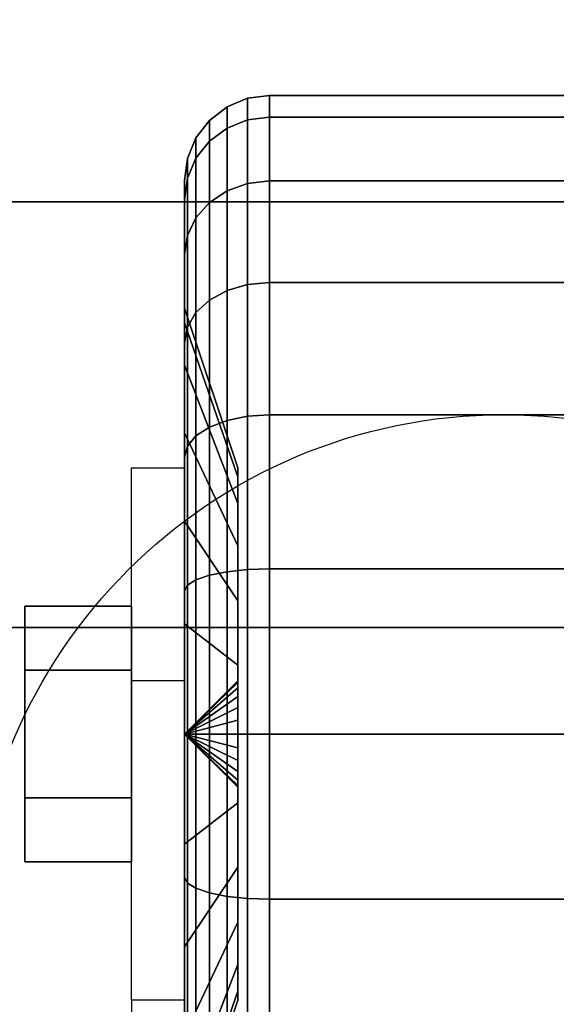
# Model space of a CAD drawing. Extents: x -112 to 112, y -66 to 66.
# Drawn here: x 34 to 35, y 38 to 40 of the extents above; entities that cross this region are included whole.
import ezdxf

# ---------------------------------------------------------------- set-up
doc = ezdxf.new("R2010")
doc.units = 0
for name, color, linetype in [('3D', 254, 'CONTINUOUS'), ('3D-BLACK', 250, 'CONTINUOUS'), ('3D-CHROME', 254, 'CONTINUOUS'), ('3D-FLAT', 7, 'CONTINUOUS'), ('3D-NON', 43, 'CONTINUOUS')]:
    doc.layers.add(name, color=color, linetype=linetype)

msp = doc.modelspace()

# ---------------------------------------------------------------- linework, layer by layer
at = {"layer": '3D', "extrusion": (1, 0, 0)}
msp.add_circle((38.25, 1.5, 33.875), 0.25, dxfattribs=at)
at = {"layer": '3D', "extrusion": (-1, 0, 0)}
msp.add_arc((-38.25, 1.5, -34.25), 0.625, 180, 0, dxfattribs=at)
at = {"layer": '3D'}
for points in [[(34.25, 38.375, 3.75), (34.125, 38.375, 3.75), (34.125, 38.875, 1.5), (34.25, 38.875, 1.5)], [(34.25, 38.25, 1.5), (34.375, 38.3707, 1.4676), (34.375, 38.375, 1.5), (34.25, 38.25, 1.5)], [(34.25, 38.25, 1.5), (34.375, 38.375, 1.5), (34.375, 38.3707, 1.5324), (34.25, 38.25, 1.5)], [(34.25, 38.25, 1.5), (34.375, 38.3583, 1.4375), (34.375, 38.3707, 1.4676), (34.25, 38.25, 1.5)], [(34.25, 38.25, 1.5), (34.375, 38.3707, 1.5324), (34.375, 38.3583, 1.5625), (34.25, 38.25, 1.5)], [(34.25, 38.25, 1.5), (34.375, 38.3384, 1.4116), (34.375, 38.3583, 1.4375), (34.25, 38.25, 1.5)], [(34.25, 38.25, 1.5), (34.375, 38.3583, 1.5625), (34.375, 38.3384, 1.5884), (34.25, 38.25, 1.5)], [(34.25, 38.25, 1.5), (34.375, 38.3125, 1.3917), (34.375, 38.3384, 1.4116), (34.25, 38.25, 1.5)], [(34.25, 38.25, 1.5), (34.375, 38.3384, 1.5884), (34.375, 38.3125, 1.6083), (34.25, 38.25, 1.5)], [(34.25, 38.25, 1.5), (34.375, 38.2824, 1.3793), (34.375, 38.3125, 1.3917), (34.25, 38.25, 1.5)], [(34.25, 38.25, 1.5), (34.375, 38.3125, 1.6083), (34.375, 38.2824, 1.6207), (34.25, 38.25, 1.5)], [(34.25, 38.25, 1.5), (34.375, 38.25, 1.375), (34.375, 38.2824, 1.3793), (34.25, 38.25, 1.5)], [(34.25, 38.25, 1.5), (34.375, 38.2824, 1.6207), (34.375, 38.25, 1.625), (34.25, 38.25, 1.5)], [(34.25, 38.25, 1.5), (34.375, 38.2176, 1.3793), (34.375, 38.25, 1.375), (34.25, 38.25, 1.5)], [(34.25, 38.25, 1.5), (34.375, 38.1875, 1.3917), (34.375, 38.2176, 1.3793), (34.25, 38.25, 1.5)], [(34.25, 38.25, 1.5), (34.375, 38.1616, 1.4116), (34.375, 38.1875, 1.3917), (34.25, 38.25, 1.5)], [(34.25, 38.25, 1.5), (34.375, 38.1417, 1.4375), (34.375, 38.1616, 1.4116), (34.25, 38.25, 1.5)], [(34.25, 38.25, 1.5), (34.375, 38.1293, 1.4676), (34.375, 38.1417, 1.4375), (34.25, 38.25, 1.5)], [(34.25, 38.25, 1.5), (34.375, 38.125, 1.5), (34.375, 38.1293, 1.4676), (34.25, 38.25, 1.5)], [(34.25, 38.25, 1.5), (34.375, 38.1293, 1.5324), (34.375, 38.125, 1.5), (34.25, 38.25, 1.5)], [(34.25, 38.25, 1.5), (34.375, 38.1417, 1.5625), (34.375, 38.1293, 1.5324), (34.25, 38.25, 1.5)], [(34.25, 38.25, 1.5), (34.375, 38.1616, 1.5884), (34.375, 38.1417, 1.5625), (34.25, 38.25, 1.5)], [(34.25, 38.25, 1.5), (34.375, 38.1875, 1.6083), (34.375, 38.1616, 1.5884), (34.25, 38.25, 1.5)], [(34.25, 38.25, 1.5), (34.375, 38.2176, 1.6207), (34.375, 38.1875, 1.6083), (34.25, 38.25, 1.5)], [(34.25, 38.25, 1.5), (34.375, 38.25, 1.625), (34.375, 38.2176, 1.6207), (34.25, 38.25, 1.5)], [(34.25, 37.625, 1.5), (34.125, 37.625, 1.5), (34.125, 37.125, 3.75), (34.25, 37.125, 3.75)]]:
    msp.add_3dface(points, dxfattribs=at)
at = {"layer": '3D-BLACK', "extrusion": (0, -1, 0)}
msp.add_circle((34.5, 36, -39.5), 0.35, dxfattribs=at)
at = {"layer": '3D-BLACK'}
for points in [[(34.35, 39.673, 1.1187), (34.3982, 39.6923, 1.1135), (34.3982, 39.7432, 1.5), (34.35, 39.7232, 1.5)], [(34.35, 39.7232, 1.5), (34.3982, 39.7432, 1.5), (34.3982, 39.6923, 1.8865), (34.35, 39.673, 1.8813)], [(34.3982, 39.6923, 1.1135), (34.45, 39.6989, 1.1118), (34.45, 39.75, 1.5), (34.3982, 39.7432, 1.5)], [(34.3982, 39.7432, 1.5), (34.45, 39.75, 1.5), (34.45, 39.6989, 1.8882), (34.3982, 39.6923, 1.8865)], [(34.45, 39.6989, 1.1118), (35.55, 39.6989, 1.1118), (35.55, 39.75, 1.5), (34.45, 39.75, 1.5)], [(34.45, 39.75, 1.5), (35.55, 39.75, 1.5), (35.55, 39.6989, 1.8882), (34.45, 39.6989, 1.8882)], [(34.3086, 39.6423, 1.1269), (34.35, 39.673, 1.1187), (34.35, 39.7232, 1.5), (34.3086, 39.6914, 1.5)], [(34.3086, 39.6914, 1.5), (34.35, 39.7232, 1.5), (34.35, 39.673, 1.8813), (34.3086, 39.6423, 1.8731)], [(34.2768, 39.6023, 1.1377), (34.3086, 39.6423, 1.1269), (34.3086, 39.6914, 1.5), (34.2768, 39.65, 1.5)], [(34.2768, 39.65, 1.5), (34.3086, 39.6914, 1.5), (34.3086, 39.6423, 1.8731), (34.2768, 39.6023, 1.8623)], [(34.35, 39.5258, 0.7634), (34.3982, 39.5431, 0.7534), (34.3982, 39.6923, 1.1135), (34.35, 39.673, 1.1187)], [(34.35, 39.673, 1.8813), (34.3982, 39.6923, 1.8865), (34.3982, 39.5431, 2.2466), (34.35, 39.5258, 2.2366)], [(34.3982, 39.5431, 0.7534), (34.45, 39.549, 0.75), (34.45, 39.6989, 1.1118), (34.3982, 39.6923, 1.1135)], [(34.3982, 39.6923, 1.8865), (34.45, 39.6989, 1.8882), (34.45, 39.549, 2.25), (34.3982, 39.5431, 2.2466)], [(34.45, 39.549, 0.75), (35.55, 39.549, 0.75), (35.55, 39.6989, 1.1118), (34.45, 39.6989, 1.1118)], [(34.45, 39.6989, 1.8882), (35.55, 39.6989, 1.8882), (35.55, 39.549, 2.25), (34.45, 39.549, 2.25)], [(34.3086, 39.4983, 0.7793), (34.35, 39.5258, 0.7634), (34.35, 39.673, 1.1187), (34.3086, 39.6423, 1.1269)], [(34.3086, 39.6423, 1.8731), (34.35, 39.673, 1.8813), (34.35, 39.5258, 2.2366), (34.3086, 39.4983, 2.2207)], [(34.2568, 39.5557, 1.1501), (34.2768, 39.6023, 1.1377), (34.2768, 39.65, 1.5), (34.2568, 39.6018, 1.5)], [(34.2568, 39.6018, 1.5), (34.2768, 39.65, 1.5), (34.2768, 39.6023, 1.8623), (34.2568, 39.5557, 1.8499)], [(34.2768, 39.4624, 0.8), (34.3086, 39.4983, 0.7793), (34.3086, 39.6423, 1.1269), (34.2768, 39.6023, 1.1377)], [(34.2768, 39.6023, 1.8623), (34.3086, 39.6423, 1.8731), (34.3086, 39.4983, 2.2207), (34.2768, 39.4624, 2.2)], [(34.25, 39.5057, 1.1635), (34.2568, 39.5557, 1.1501), (34.2568, 39.6018, 1.5), (34.25, 39.55, 1.5)], [(34.25, 39.55, 1.5), (34.2568, 39.6018, 1.5), (34.2568, 39.5557, 1.8499), (34.25, 39.5057, 1.8365)], [(34.2568, 39.4207, 0.8241), (34.2768, 39.4624, 0.8), (34.2768, 39.6023, 1.1377), (34.2568, 39.5557, 1.1501)], [(34.2568, 39.5557, 1.8499), (34.2768, 39.6023, 1.8623), (34.2768, 39.4624, 2.2), (34.2568, 39.4207, 2.1759)], [(34.25, 39.3758, 0.85), (34.2568, 39.4207, 0.8241), (34.2568, 39.5557, 1.1501), (34.25, 39.5057, 1.1635)], [(34.25, 39.5057, 1.8365), (34.2568, 39.5557, 1.8499), (34.2568, 39.4207, 2.1759), (34.25, 39.3758, 2.15)], [(34.25, 39.2159, 1.2412), (34.25, 39.5057, 1.1635), (34.25, 39.55, 1.5), (34.25, 39.25, 1.5)], [(34.25, 39.25, 1.5), (34.25, 39.55, 1.5), (34.25, 39.5057, 1.8365), (34.25, 39.2159, 1.7588)], [(34.3982, 39.3058, 0.4442), (34.45, 39.3107, 0.4393), (34.45, 39.549, 0.75), (34.3982, 39.5431, 0.7534)], [(34.3982, 39.5431, 2.2466), (34.45, 39.549, 2.25), (34.45, 39.3107, 2.5607), (34.3982, 39.3058, 2.5558)], [(34.45, 39.3107, 0.4393), (35.55, 39.3107, 0.4393), (35.55, 39.549, 0.75), (34.45, 39.549, 0.75)], [(34.45, 39.549, 2.25), (35.55, 39.549, 2.25), (35.55, 39.3107, 2.5607), (34.45, 39.3107, 2.5607)], [(34.3086, 39.2692, 0.4808), (34.35, 39.2917, 0.4583), (34.35, 39.5258, 0.7634), (34.3086, 39.4983, 0.7793)], [(34.3086, 39.4983, 2.2207), (34.35, 39.5258, 2.2366), (34.35, 39.2917, 2.5417), (34.3086, 39.2692, 2.5192)], [(34.35, 39.2917, 0.4583), (34.3982, 39.3058, 0.4442), (34.3982, 39.5431, 0.7534), (34.35, 39.5258, 0.7634)], [(34.35, 39.5258, 2.2366), (34.3982, 39.5431, 2.2466), (34.3982, 39.3058, 2.5558), (34.35, 39.2917, 2.5417)], [(34.25, 39.116, 1), (34.25, 39.3758, 0.85), (34.25, 39.5057, 1.1635), (34.25, 39.2159, 1.2412)], [(34.25, 39.2159, 1.7588), (34.25, 39.5057, 1.8365), (34.25, 39.3758, 2.15), (34.25, 39.116, 2)], [(34.2768, 39.2399, 0.5101), (34.3086, 39.2692, 0.4808), (34.3086, 39.4983, 0.7793), (34.2768, 39.4624, 0.8)], [(34.2768, 39.4624, 2.2), (34.3086, 39.4983, 2.2207), (34.3086, 39.2692, 2.5192), (34.2768, 39.2399, 2.4899)], [(34.2568, 39.2058, 0.5442), (34.2768, 39.2399, 0.5101), (34.2768, 39.4624, 0.8), (34.2568, 39.4207, 0.8241)], [(34.2568, 39.4207, 2.1759), (34.2768, 39.4624, 2.2), (34.2768, 39.2399, 2.4899), (34.2568, 39.2058, 2.4558)], [(34.25, 39.1692, 0.5808), (34.2568, 39.2058, 0.5442), (34.2568, 39.4207, 0.8241), (34.25, 39.3758, 0.85)], [(34.25, 39.3758, 2.15), (34.2568, 39.4207, 2.1759), (34.2568, 39.2058, 2.4558), (34.25, 39.1692, 2.4192)], [(34.25, 38.9571, 0.7929), (34.25, 39.1692, 0.5808), (34.25, 39.3758, 0.85), (34.25, 39.116, 1)], [(34.25, 39.116, 2), (34.25, 39.3758, 2.15), (34.25, 39.1692, 2.4192), (34.25, 38.9571, 2.2071)], [(34.3086, 38.9707, 0.2517), (34.35, 38.9866, 0.2242), (34.35, 39.2917, 0.4583), (34.3086, 39.2692, 0.4808)], [(34.3086, 39.2692, 2.5192), (34.35, 39.2917, 2.5417), (34.35, 38.9866, 2.7758), (34.3086, 38.9707, 2.7483)], [(34.35, 38.9866, 0.2242), (34.3982, 38.9966, 0.2069), (34.3982, 39.3058, 0.4442), (34.35, 39.2917, 0.4583)], [(34.35, 39.2917, 2.5417), (34.3982, 39.3058, 2.5558), (34.3982, 38.9966, 2.7931), (34.35, 38.9866, 2.7758)], [(34.3982, 38.9966, 0.2069), (34.45, 39, 0.201), (34.45, 39.3107, 0.4393), (34.3982, 39.3058, 0.4442)], [(34.3982, 39.3058, 2.5558), (34.45, 39.3107, 2.5607), (34.45, 39, 2.799), (34.3982, 38.9966, 2.7931)], [(34.45, 39, 0.201), (35.55, 39, 0.201), (35.55, 39.3107, 0.4393), (34.45, 39.3107, 0.4393)], [(34.45, 39.3107, 2.5607), (35.55, 39.3107, 2.5607), (35.55, 39, 2.799), (34.45, 39, 2.799)], [(34.2768, 38.95, 0.2876), (34.3086, 38.9707, 0.2517), (34.3086, 39.2692, 0.4808), (34.2768, 39.2399, 0.5101)], [(34.2768, 39.2399, 2.4899), (34.3086, 39.2692, 2.5192), (34.3086, 38.9707, 2.7483), (34.2768, 38.95, 2.7124)], [(34.375, 38.8537, 1.3382), (34.25, 39.2159, 1.2412), (34.25, 39.25, 1.5), (34.375, 38.875, 1.5)], [(34.375, 38.875, 1.5), (34.25, 39.25, 1.5), (34.25, 39.2159, 1.7588), (34.375, 38.8537, 1.6618)], [(34.2568, 38.9259, 0.3293), (34.2768, 38.95, 0.2876), (34.2768, 39.2399, 0.5101), (34.2568, 39.2058, 0.5442)], [(34.2568, 39.2058, 2.4558), (34.2768, 39.2399, 2.4899), (34.2768, 38.95, 2.7124), (34.2568, 38.9259, 2.6707)], [(34.375, 38.7913, 1.1875), (34.25, 39.116, 1), (34.25, 39.2159, 1.2412), (34.375, 38.8537, 1.3382)], [(34.375, 38.8537, 1.6618), (34.25, 39.2159, 1.7588), (34.25, 39.116, 2), (34.375, 38.7913, 1.8125)], [(34.25, 38.9, 0.3742), (34.2568, 38.9259, 0.3293), (34.2568, 39.2058, 0.5442), (34.25, 39.1692, 0.5808)], [(34.25, 39.1692, 2.4192), (34.2568, 39.2058, 2.4558), (34.2568, 38.9259, 2.6707), (34.25, 38.9, 2.6258)], [(34.25, 38.75, 0.634), (34.25, 38.9, 0.3742), (34.25, 39.1692, 0.5808), (34.25, 38.9571, 0.7929)], [(34.25, 38.9571, 2.2071), (34.25, 39.1692, 2.4192), (34.25, 38.9, 2.6258), (34.25, 38.75, 2.366)], [(34.375, 38.6919, 1.0581), (34.25, 38.9571, 0.7929), (34.25, 39.116, 1), (34.375, 38.7913, 1.1875)], [(34.375, 38.7913, 1.8125), (34.25, 39.116, 2), (34.25, 38.9571, 2.2071), (34.375, 38.6919, 1.9419)], [(34.35, 38.6313, 0.077), (34.3982, 38.6365, 0.0577), (34.3982, 38.9966, 0.2069), (34.35, 38.9866, 0.2242)], [(34.35, 38.9866, 2.7758), (34.3982, 38.9966, 2.7931), (34.3982, 38.6365, 2.9423), (34.35, 38.6313, 2.923)], [(34.3982, 38.6365, 0.0577), (34.45, 38.6382, 0.0511), (34.45, 39, 0.201), (34.3982, 38.9966, 0.2069)], [(34.3982, 38.9966, 2.7931), (34.45, 39, 2.799), (34.45, 38.6382, 2.9489), (34.3982, 38.6365, 2.9423)], [(34.45, 38.6382, 0.0511), (35.55, 38.6382, 0.0511), (35.55, 39, 0.201), (34.45, 39, 0.201)], [(34.45, 39, 2.799), (35.55, 39, 2.799), (35.55, 38.6382, 2.9489), (34.45, 38.6382, 2.9489)], [(34.2768, 38.6123, 0.1477), (34.3086, 38.6231, 0.1077), (34.3086, 38.9707, 0.2517), (34.2768, 38.95, 0.2876)], [(34.2768, 38.95, 2.7124), (34.3086, 38.9707, 2.7483), (34.3086, 38.6231, 2.8923), (34.2768, 38.6123, 2.8523)], [(34.3086, 38.6231, 0.1077), (34.35, 38.6313, 0.077), (34.35, 38.9866, 0.2242), (34.3086, 38.9707, 0.2517)], [(34.3086, 38.9707, 2.7483), (34.35, 38.9866, 2.7758), (34.35, 38.6313, 2.923), (34.3086, 38.6231, 2.8923)], [(34.375, 38.5625, 0.9587), (34.25, 38.75, 0.634), (34.25, 38.9571, 0.7929), (34.375, 38.6919, 1.0581)], [(34.375, 38.6919, 1.9419), (34.25, 38.9571, 2.2071), (34.25, 38.75, 2.366), (34.375, 38.5625, 2.0413)], [(34.2568, 38.5999, 0.1943), (34.2768, 38.6123, 0.1477), (34.2768, 38.95, 0.2876), (34.2568, 38.9259, 0.3293)], [(34.2568, 38.9259, 2.6707), (34.2768, 38.95, 2.7124), (34.2768, 38.6123, 2.8523), (34.2568, 38.5999, 2.8057)], [(34.25, 38.5865, 0.2443), (34.2568, 38.5999, 0.1943), (34.2568, 38.9259, 0.3293), (34.25, 38.9, 0.3742)], [(34.25, 38.9, 2.6258), (34.2568, 38.9259, 2.6707), (34.2568, 38.5999, 2.8057), (34.25, 38.5865, 2.7557)], [(34.25, 38.5088, 0.5341), (34.25, 38.5865, 0.2443), (34.25, 38.9, 0.3742), (34.25, 38.75, 0.634)], [(34.25, 38.75, 2.366), (34.25, 38.9, 2.6258), (34.25, 38.5865, 2.7557), (34.25, 38.5088, 2.4659)], [(34.375, 38.4118, 0.8963), (34.25, 38.5088, 0.5341), (34.25, 38.75, 0.634), (34.375, 38.5625, 0.9587)], [(34.375, 38.5625, 2.0413), (34.25, 38.75, 2.366), (34.25, 38.5088, 2.4659), (34.375, 38.4118, 2.1037)], [(34.2768, 38.25, 0.1), (34.3086, 38.25, 0.0586), (34.3086, 38.6231, 0.1077), (34.2768, 38.6123, 0.1477)], [(34.2768, 38.6123, 2.8523), (34.3086, 38.6231, 2.8923), (34.3086, 38.25, 2.9414), (34.2768, 38.25, 2.9)], [(34.3086, 38.25, 0.0586), (34.35, 38.25, 0.0268), (34.35, 38.6313, 0.077), (34.3086, 38.6231, 0.1077)], [(34.3086, 38.6231, 2.8923), (34.35, 38.6313, 2.923), (34.35, 38.25, 2.9732), (34.3086, 38.25, 2.9414)], [(34.35, 38.25, 0.0268), (34.3982, 38.25, 0.0068), (34.3982, 38.6365, 0.0577), (34.35, 38.6313, 0.077)], [(34.35, 38.6313, 2.923), (34.3982, 38.6365, 2.9423), (34.3982, 38.25, 2.9932), (34.35, 38.25, 2.9732)], [(34.3982, 38.25, 0.0068), (34.45, 38.25), (34.45, 38.6382, 0.0511), (34.3982, 38.6365, 0.0577)], [(34.3982, 38.6365, 2.9423), (34.45, 38.6382, 2.9489), (34.45, 38.25, 3), (34.3982, 38.25, 2.9932)], [(34.45, 38.25), (35.55, 38.25), (35.55, 38.6382, 0.0511), (34.45, 38.6382, 0.0511)], [(34.45, 38.6382, 2.9489), (35.55, 38.6382, 2.9489), (35.55, 38.25, 3), (34.45, 38.25, 3)], [(34.25, 38.25, 0.2), (34.2568, 38.25, 0.1482), (34.2568, 38.5999, 0.1943), (34.25, 38.5865, 0.2443)], [(34.25, 38.5865, 2.7557), (34.2568, 38.5999, 2.8057), (34.2568, 38.25, 2.8518), (34.25, 38.25, 2.8)], [(34.2568, 38.25, 0.1482), (34.2768, 38.25, 0.1), (34.2768, 38.6123, 0.1477), (34.2568, 38.5999, 0.1943)], [(34.2568, 38.5999, 2.8057), (34.2768, 38.6123, 2.8523), (34.2768, 38.25, 2.9), (34.2568, 38.25, 2.8518)], [(34.25, 38.25, 0.5), (34.25, 38.25, 0.2), (34.25, 38.5865, 0.2443), (34.25, 38.5088, 0.5341)], [(34.25, 38.5088, 2.4659), (34.25, 38.5865, 2.7557), (34.25, 38.25, 2.8), (34.25, 38.25, 2.5)], [(34.375, 38.25, 0.875), (34.25, 38.25, 0.5), (34.25, 38.5088, 0.5341), (34.375, 38.4118, 0.8963)], [(34.375, 38.4118, 2.1037), (34.25, 38.5088, 2.4659), (34.25, 38.25, 2.5), (34.375, 38.25, 2.125)], [(34.25, 37.9135, 0.2443), (34.2568, 37.9001, 0.1943), (34.2568, 38.25, 0.1482), (34.25, 38.25, 0.2)], [(34.25, 37.9912, 0.5341), (34.25, 37.9135, 0.2443), (34.25, 38.25, 0.2), (34.25, 38.25, 0.5)], [(34.375, 38.0882, 0.8963), (34.25, 37.9912, 0.5341), (34.25, 38.25, 0.5), (34.375, 38.25, 0.875)], [(34.25, 38.25, 2.8), (34.2568, 38.25, 2.8518), (34.2568, 37.9001, 2.8057), (34.25, 37.9135, 2.7557)], [(34.25, 38.25, 2.5), (34.25, 38.25, 2.8), (34.25, 37.9135, 2.7557), (34.25, 37.9912, 2.4659)], [(34.375, 38.25, 2.125), (34.25, 38.25, 2.5), (34.25, 37.9912, 2.4659), (34.375, 38.0882, 2.1037)], [(34.2568, 37.9001, 0.1943), (34.2768, 37.8877, 0.1477), (34.2768, 38.25, 0.1), (34.2568, 38.25, 0.1482)], [(34.2568, 38.25, 2.8518), (34.2768, 38.25, 2.9), (34.2768, 37.8877, 2.8523), (34.2568, 37.9001, 2.8057)], [(34.2768, 37.8877, 0.1477), (34.3086, 37.8769, 0.1077), (34.3086, 38.25, 0.0586), (34.2768, 38.25, 0.1)], [(34.2768, 38.25, 2.9), (34.3086, 38.25, 2.9414), (34.3086, 37.8769, 2.8923), (34.2768, 37.8877, 2.8523)], [(34.3086, 37.8769, 0.1077), (34.35, 37.8687, 0.077), (34.35, 38.25, 0.0268), (34.3086, 38.25, 0.0586)], [(34.3086, 38.25, 2.9414), (34.35, 38.25, 2.9732), (34.35, 37.8687, 2.923), (34.3086, 37.8769, 2.8923)], [(34.35, 37.8687, 0.077), (34.3982, 37.8635, 0.0577), (34.3982, 38.25, 0.0068), (34.35, 38.25, 0.0268)], [(34.35, 38.25, 2.9732), (34.3982, 38.25, 2.9932), (34.3982, 37.8635, 2.9423), (34.35, 37.8687, 2.923)], [(34.3982, 37.8635, 0.0577), (34.45, 37.8618, 0.0511), (34.45, 38.25), (34.3982, 38.25, 0.0068)], [(34.3982, 38.25, 2.9932), (34.45, 38.25, 3), (34.45, 37.8618, 2.9489), (34.3982, 37.8635, 2.9423)], [(34.45, 37.8618, 0.0511), (35.55, 37.8618, 0.0511), (35.55, 38.25), (34.45, 38.25)], [(34.45, 38.25, 3), (35.55, 38.25, 3), (35.55, 37.8618, 2.9489), (34.45, 37.8618, 2.9489)], [(34.375, 37.9375, 0.9587), (34.25, 37.75, 0.634), (34.25, 37.9912, 0.5341), (34.375, 38.0882, 0.8963)], [(34.375, 38.0882, 2.1037), (34.25, 37.9912, 2.4659), (34.25, 37.75, 2.366), (34.375, 37.9375, 2.0413)], [(34.25, 37.75, 0.634), (34.25, 37.6, 0.3742), (34.25, 37.9135, 0.2443), (34.25, 37.9912, 0.5341)], [(34.25, 37.9912, 2.4659), (34.25, 37.9135, 2.7557), (34.25, 37.6, 2.6258), (34.25, 37.75, 2.366)], [(34.375, 37.8081, 1.0581), (34.25, 37.5429, 0.7929), (34.25, 37.75, 0.634), (34.375, 37.9375, 0.9587)], [(34.375, 37.9375, 2.0413), (34.25, 37.75, 2.366), (34.25, 37.5429, 2.2071), (34.375, 37.8081, 1.9419)], [(34.25, 37.6, 0.3742), (34.2568, 37.5741, 0.3293), (34.2568, 37.9001, 0.1943), (34.25, 37.9135, 0.2443)], [(34.25, 37.9135, 2.7557), (34.2568, 37.9001, 2.8057), (34.2568, 37.5741, 2.6707), (34.25, 37.6, 2.6258)], [(34.2568, 37.5741, 0.3293), (34.2768, 37.55, 0.2876), (34.2768, 37.8877, 0.1477), (34.2568, 37.9001, 0.1943)], [(34.2568, 37.9001, 2.8057), (34.2768, 37.8877, 2.8523), (34.2768, 37.55, 2.7124), (34.2568, 37.5741, 2.6707)], [(34.2768, 37.55, 0.2876), (34.3086, 37.5293, 0.2517), (34.3086, 37.8769, 0.1077), (34.2768, 37.8877, 0.1477)], [(34.2768, 37.8877, 2.8523), (34.3086, 37.8769, 2.8923), (34.3086, 37.5293, 2.7483), (34.2768, 37.55, 2.7124)], [(34.3086, 37.5293, 0.2517), (34.35, 37.5134, 0.2242), (34.35, 37.8687, 0.077), (34.3086, 37.8769, 0.1077)], [(34.3086, 37.8769, 2.8923), (34.35, 37.8687, 2.923), (34.35, 37.5134, 2.7758), (34.3086, 37.5293, 2.7483)], [(34.35, 37.5134, 0.2242), (34.3982, 37.5034, 0.2069), (34.3982, 37.8635, 0.0577), (34.35, 37.8687, 0.077)], [(34.35, 37.8687, 2.923), (34.3982, 37.8635, 2.9423), (34.3982, 37.5034, 2.7931), (34.35, 37.5134, 2.7758)], [(34.3982, 37.5034, 0.2069), (34.45, 37.5, 0.201), (34.45, 37.8618, 0.0511), (34.3982, 37.8635, 0.0577)], [(34.3982, 37.8635, 2.9423), (34.45, 37.8618, 2.9489), (34.45, 37.5, 2.799), (34.3982, 37.5034, 2.7931)], [(34.45, 37.5, 0.201), (35.55, 37.5, 0.201), (35.55, 37.8618, 0.0511), (34.45, 37.8618, 0.0511)], [(34.45, 37.8618, 2.9489), (35.55, 37.8618, 2.9489), (35.55, 37.5, 2.799), (34.45, 37.5, 2.799)], [(34.375, 37.7087, 1.1875), (34.25, 37.384, 1), (34.25, 37.5429, 0.7929), (34.375, 37.8081, 1.0581)], [(34.375, 37.8081, 1.9419), (34.25, 37.5429, 2.2071), (34.25, 37.384, 2), (34.375, 37.7087, 1.8125)], [(34.25, 37.5429, 0.7929), (34.25, 37.3308, 0.5808), (34.25, 37.6, 0.3742), (34.25, 37.75, 0.634)], [(34.25, 37.75, 2.366), (34.25, 37.6, 2.6258), (34.25, 37.3308, 2.4192), (34.25, 37.5429, 2.2071)], [(34.375, 37.6463, 1.3382), (34.25, 37.2841, 1.2412), (34.25, 37.384, 1), (34.375, 37.7087, 1.1875)], [(34.375, 37.7087, 1.8125), (34.25, 37.384, 2), (34.25, 37.2841, 1.7588), (34.375, 37.6463, 1.6618)], [(34.375, 37.625, 1.5), (34.25, 37.25, 1.5), (34.25, 37.2841, 1.2412), (34.375, 37.6463, 1.3382)], [(34.375, 37.6463, 1.6618), (34.25, 37.2841, 1.7588), (34.25, 37.25, 1.5), (34.375, 37.625, 1.5)]]:
    msp.add_3dface(points, dxfattribs=at)
at = {"layer": '3D-CHROME'}
for points in [[(33.875, 38.55, 1.5), (34.125, 38.55, 1.5), (34.125, 38.4, 1.7598), (33.875, 38.4, 1.7598)], [(33.875, 38.4, 1.2402), (34.125, 38.4, 1.2402), (34.125, 38.55, 1.5), (33.875, 38.55, 1.5)], [(33.875, 38.4, 1.7598), (34.125, 38.4, 1.7598), (34.125, 38.1, 1.7598), (33.875, 38.1, 1.7598)], [(33.875, 38.1, 1.2402), (34.125, 38.1, 1.2402), (34.125, 38.4, 1.2402), (33.875, 38.4, 1.2402)], [(33.875, 37.95, 1.5), (34.125, 37.95, 1.5), (34.125, 38.1, 1.2402), (33.875, 38.1, 1.2402)], [(33.875, 38.1, 1.7598), (34.125, 38.1, 1.7598), (34.125, 37.95, 1.5), (33.875, 37.95, 1.5)]]:
    msp.add_3dface(points, dxfattribs=at)
at = {"layer": '3D-FLAT'}
msp.add_circle((35, 37.75, 4), 1.25, dxfattribs=at)
for points in [[(80, 65.5, 37), (32, 65.5, 37), (32, 39.5, 37), (80, 39.5, 37)], [(80, 65.5, 29.5), (32, 65.5, 29.5), (32, 39.5, 29.5), (80, 39.5, 29.5)], [(79.9, 65.5, 23.9), (32.1, 65.5, 23.9), (32.1, 34.75, 23.9), (79.9, 34.75, 23.9)], [(79.9, 65.5, 4), (32.1, 65.5, 4), (32.1, 34.75, 4), (79.9, 34.75, 4)], [(79, 64.5, 25.5), (33, 64.5, 25.5), (33, 33.75, 25.5), (79, 33.75, 25.5)], [(80, 38.5, 38.5), (32, 38.5, 38.5), (32, 40, 38.5), (80, 40, 38.5)], [(80, 38.5, 37), (32, 38.5, 37), (32, 40, 37), (80, 40, 37)], [(34.25, 37.625, 3.75), (34.125, 37.625, 3.75), (34.125, 38.875, 3.75), (34.25, 38.875, 3.75)]]:
    msp.add_3dface(points, dxfattribs=at)
at = {"layer": '3D-NON'}
for points in [[(80, 39.5, 29.5), (32, 39.5, 29.5), (32, 39.5, 37), (80, 39.5, 37)], [(34.375, 38.3707, 1.4676), (34.375, 38.8537, 1.3382), (34.375, 38.875, 1.5), (34.375, 38.375, 1.5)], [(34.375, 38.375, 1.5), (34.375, 38.875, 1.5), (34.375, 38.8537, 1.6618), (34.375, 38.3707, 1.5324)], [(34.375, 38.3583, 1.4375), (34.375, 38.7913, 1.1875), (34.375, 38.8537, 1.3382), (34.375, 38.3707, 1.4676)], [(34.375, 38.3707, 1.5324), (34.375, 38.8537, 1.6618), (34.375, 38.7913, 1.8125), (34.375, 38.3583, 1.5625)], [(34.375, 38.3384, 1.4116), (34.375, 38.6919, 1.0581), (34.375, 38.7913, 1.1875), (34.375, 38.3583, 1.4375)], [(34.375, 38.3583, 1.5625), (34.375, 38.7913, 1.8125), (34.375, 38.6919, 1.9419), (34.375, 38.3384, 1.5884)], [(34.375, 38.3125, 1.3917), (34.375, 38.5625, 0.9587), (34.375, 38.6919, 1.0581), (34.375, 38.3384, 1.4116)], [(34.375, 38.3384, 1.5884), (34.375, 38.6919, 1.9419), (34.375, 38.5625, 2.0413), (34.375, 38.3125, 1.6083)], [(34.375, 38.2824, 1.3793), (34.375, 38.4118, 0.8963), (34.375, 38.5625, 0.9587), (34.375, 38.3125, 1.3917)], [(34.375, 38.3125, 1.6083), (34.375, 38.5625, 2.0413), (34.375, 38.4118, 2.1037), (34.375, 38.2824, 1.6207)], [(80, 38.5, 37), (32, 38.5, 37), (32, 38.5, 38.5), (80, 38.5, 38.5)], [(34.375, 38.25, 1.375), (34.375, 38.25, 0.875), (34.375, 38.4118, 0.8963), (34.375, 38.2824, 1.3793)], [(34.375, 38.2824, 1.6207), (34.375, 38.4118, 2.1037), (34.375, 38.25, 2.125), (34.375, 38.25, 1.625)], [(34.375, 38.2176, 1.3793), (34.375, 38.0882, 0.8963), (34.375, 38.25, 0.875), (34.375, 38.25, 1.375)], [(34.375, 38.25, 1.625), (34.375, 38.25, 2.125), (34.375, 38.0882, 2.1037), (34.375, 38.2176, 1.6207)], [(34.375, 38.1875, 1.3917), (34.375, 37.9375, 0.9587), (34.375, 38.0882, 0.8963), (34.375, 38.2176, 1.3793)], [(34.375, 38.2176, 1.6207), (34.375, 38.0882, 2.1037), (34.375, 37.9375, 2.0413), (34.375, 38.1875, 1.6083)], [(34.375, 38.1616, 1.4116), (34.375, 37.8081, 1.0581), (34.375, 37.9375, 0.9587), (34.375, 38.1875, 1.3917)], [(34.375, 38.1875, 1.6083), (34.375, 37.9375, 2.0413), (34.375, 37.8081, 1.9419), (34.375, 38.1616, 1.5884)], [(34.375, 38.1417, 1.4375), (34.375, 37.7087, 1.1875), (34.375, 37.8081, 1.0581), (34.375, 38.1616, 1.4116)], [(34.375, 38.1616, 1.5884), (34.375, 37.8081, 1.9419), (34.375, 37.7087, 1.8125), (34.375, 38.1417, 1.5625)], [(34.375, 38.1293, 1.4676), (34.375, 37.6463, 1.3382), (34.375, 37.7087, 1.1875), (34.375, 38.1417, 1.4375)], [(34.375, 38.1417, 1.5625), (34.375, 37.7087, 1.8125), (34.375, 37.6463, 1.6618), (34.375, 38.1293, 1.5324)], [(34.375, 38.125, 1.5), (34.375, 37.625, 1.5), (34.375, 37.6463, 1.3382), (34.375, 38.1293, 1.4676)], [(34.375, 38.1293, 1.5324), (34.375, 37.6463, 1.6618), (34.375, 37.625, 1.5), (34.375, 38.125, 1.5)]]:
    msp.add_3dface(points, dxfattribs=at)
at = {"layer": '3D-NON', "invisible_edges": 15}
for points in [[(34.125, 38.1667, 3.75), (34.125, 38.375, 3.75), (34.125, 38.875, 1.5), (34.125, 38.7913, 1.1875)], [(34.125, 37.9583, 3.75), (34.125, 38.1667, 3.75), (34.125, 38.7913, 1.1875), (34.125, 38.5625, 0.9587)], [(34.125, 37.75, 3.75), (34.125, 37.9583, 3.75), (34.125, 38.5625, 0.9587), (34.125, 38.25, 0.875)], [(34.125, 37.5417, 3.75), (34.125, 37.75, 3.75), (34.125, 38.25, 0.875), (34.125, 37.9375, 0.9587)], [(34.125, 37.3333, 3.75), (34.125, 37.5417, 3.75), (34.125, 37.9375, 0.9587), (34.125, 37.7087, 1.1875)], [(34.125, 37.125, 3.75), (34.125, 37.3333, 3.75), (34.125, 37.7087, 1.1875), (34.125, 37.625, 1.5)]]:
    msp.add_3dface(points, dxfattribs=at)

doc.saveas('drawing.dxf')
